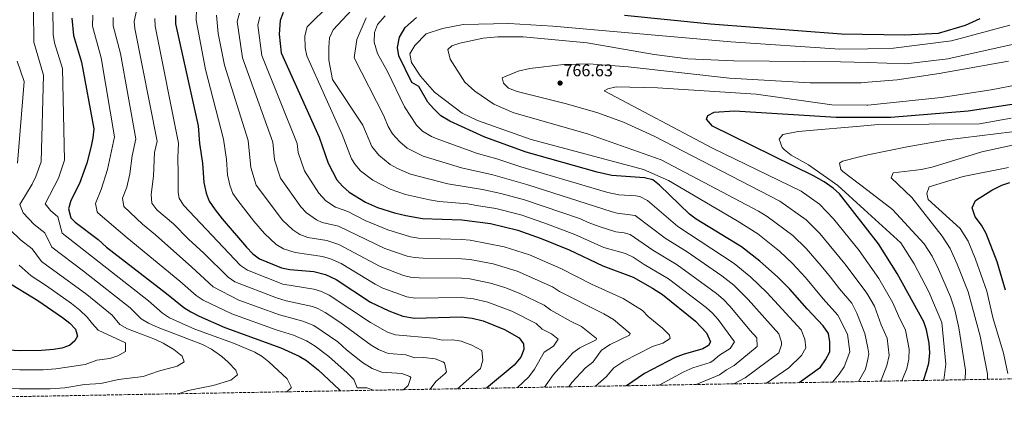
# Model space of a CAD drawing. Units: metres. Extents: x 620849 to 624308, y 4743373 to 4745747.
# Drawn here: x 622198 to 622779, y 4743393 to 4743618 of the extents above; entities that cross this region are included whole.
import ezdxf

# ---------------------------------------------------------------- set-up
doc = ezdxf.new("R2010")
doc.units = ezdxf.units.M
doc.header["$MEASUREMENT"] = 0
doc.linetypes.add('DGN Style 3', pattern=[2.435891, 1.739922, -0.695969])
for name, color, linetype, lineweight in [('Cota de punto acotado terreno', 7, 'Continuous', 0), ('Curva de nivel directora', 30, 'Continuous', 30), ('Curva de nivel intermedia', 30, 'Continuous', 0), ('Punto acotado terreno (símbolo)', 7, 'Continuous', 0), ('Zona arbolada', 92, 'DGN Style 3', 0)]:
    doc.layers.add(name, color=color, linetype=linetype, lineweight=lineweight)
doc.styles.add('Style-Arial', font='arial.ttf')

# ---------------------------------------------------------------- blocks, each defined once
blk = doc.blocks.new('5PATER')
at = {"layer": 'Punto acotado terreno (símbolo)', "linetype": 'Continuous', "lineweight": 0}
h = blk.add_hatch(color=51, dxfattribs=at)
edge = h.paths.add_edge_path()
edge.add_ellipse((0, 0), major_axis=(-0.11, -0.111), ratio=0.999422, start_angle=0, end_angle=360)

msp = doc.modelspace()

# ---------------------------------------------------------------- linework, layer by layer
at = {"layer": 'Curva de nivel directora', "color": 30, "linetype": 'Continuous', "lineweight": 30, "flags": 128}
for points, elevation in [([(622228.81, 4743619.39), (622229.75, 4743609.19), (622234.57, 4743593.32), (622241.83, 4743554.05), (622241.33, 4743548.83), (622240.34, 4743543.93), (622237.71, 4743533.84), (622233.28, 4743521.83), (622228.27, 4743511.8), (622226.87, 4743506.99), (622228.27, 4743501.69), (622230.78, 4743499.07), (622244.41, 4743488.78), (622249.33, 4743484.34), (622284.73, 4743456.98), (622294.84, 4743448.75), (622299.11, 4743446.15), (622303.89, 4743443.61), (622319.04, 4743437.02), (622352, 4743425.06), (622362.91, 4743420.15), (622367.13, 4743417.48), (622374.17, 4743411.98), (622386.65, 4743400.32), (622387.18, 4743399.64)], 675), ([(622289.95, 4743621), (622290.03, 4743615.99), (622303.27, 4743555.79), (622304.11, 4743545.47), (622305.91, 4743533.95), (622306.62, 4743522.53), (622307.98, 4743516.15), (622309.78, 4743511.48), (622313.35, 4743506.25), (622317.5, 4743501.12), (622331.85, 4743484.42), (622335.52, 4743480.42), (622339.54, 4743477.44), (622352.45, 4743472.24), (622357.33, 4743471.1), (622371.6, 4743470.04), (622378.34, 4743468.23), (622384.66, 4743465.24), (622404.98, 4743451.94), (622415.71, 4743446.78), (622423.99, 4743443.62), (622430.89, 4743442.55), (622458.53, 4743443.27), (622464.83, 4743442.56), (622471.34, 4743440.85), (622483.89, 4743435.83), (622492.69, 4743430.92), (622495.23, 4743427.41), (622495.44, 4743424.06), (622493.55, 4743419.44), (622489.61, 4743414.8), (622473.31, 4743401.18)], 700), ([(622353.37, 4743622.73), (622351.63, 4743618.02), (622351.05, 4743609.98), (622352.31, 4743598.98), (622374.64, 4743549.15), (622380.07, 4743533.88), (622385.07, 4743523.99), (622388.4, 4743520.26), (622392.37, 4743516.78), (622401.95, 4743510.9), (622409.01, 4743507.66), (622419.05, 4743504.58), (622425.75, 4743503.07), (622435.54, 4743501.26), (622458.77, 4743500.36), (622475.66, 4743498.21), (622491.77, 4743494.35), (622505.64, 4743489.43), (622522.09, 4743482.67), (622541.88, 4743473.37), (622559.71, 4743466.58)], 725), ([(622657.68, 4743404.46), (622670.19, 4743413.53), (622673.23, 4743417.92), (622675.71, 4743422.72), (622675.83, 4743428.44), (622674.88, 4743433.36), (622671.88, 4743437.91), (622662.37, 4743447.91), (622652.1, 4743459.57), (622644.86, 4743466.85), (622634.41, 4743476.03), (622623.69, 4743484.51), (622597.04, 4743500.89), (622593, 4743503.84), (622575.39, 4743520.9), (622571.45, 4743523.99), (622566.56, 4743525.29), (622547.27, 4743526.55), (622538.63, 4743528.49), (622496.78, 4743540.41), (622472.32, 4743549.27), (622451.66, 4743558.65), (622446.46, 4743561.67), (622442.01, 4743566.04), (622438.79, 4743569.86), (622433.39, 4743579.01), (622429.35, 4743581.47), (622421.59, 4743597.16), (622420.84, 4743602.13), (622422.01, 4743608.06), (622425.36, 4743613.87), (622432.12, 4743619.74)], 750), ([(622554.72, 4743621.18), (622605.47, 4743615.96), (622682.63, 4743610.03), (622719.92, 4743609.58), (622739.75, 4743610.55), (622755.7, 4743615.27), (622764.3, 4743619.06)], 750), ([(622730.92, 4743405.77), (622732.82, 4743411.17), (622734.04, 4743416.01), (622734.76, 4743421.96), (622734.27, 4743427.79), (622732.69, 4743435.56), (622731.14, 4743440.32), (622715.43, 4743468.91), (622704.46, 4743486.31), (622681.41, 4743515.74), (622677.66, 4743519.04), (622672.44, 4743522.77), (622666.13, 4743526.38), (622606.5, 4743555.72), (622603.11, 4743559.77), (622603.81, 4743561.89), (622607.5, 4743563.89), (622619.58, 4743564.64), (622679.54, 4743560.95), (622711.8, 4743560.94), (622757.32, 4743564.74), (622790.85, 4743569.88)], 775), ([(622779.41, 4743459.02), (622774.5, 4743475.72), (622767.92, 4743492.33), (622765.26, 4743497.38), (622761.47, 4743502.18), (622759.74, 4743507.56), (622761.7, 4743511.81), (622771.31, 4743517.91), (622777.12, 4743520.86), (622781.84, 4743522.5)], 800), ([(622559.71, 4743466.58), (622571.2, 4743460.22), (622577.06, 4743456.48), (622596.58, 4743440.63), (622602.98, 4743433.74), (622605.47, 4743428.53), (622604.15, 4743426.37), (622600.94, 4743424.35), (622589.29, 4743420.97), (622584.59, 4743419.24), (622566.53, 4743409.91), (622555.84, 4743402.65)], 725), ([(622190.11, 4743464.27), (622208.71, 4743452.9), (622223.39, 4743442.84), (622227.6, 4743439.45), (622231.11, 4743435.91), (622232.12, 4743431.93), (622230.71, 4743429.05), (622227.49, 4743426.38), (622222.91, 4743424.84), (622217.97, 4743424.07), (622210.96, 4743423.44), (622198.47, 4743423.27), (622173.87, 4743424.63)], 650)]:
    msp.add_lwpolyline(points, dxfattribs=dict(at, elevation=elevation))
at = {"layer": 'Curva de nivel intermedia', "color": 30, "linetype": 'Continuous', "lineweight": 0, "flags": 128}
for points, elevation in [([(622268.96, 4743633.02), (622265.57, 4743617.43), (622265.92, 4743613.27), (622279.16, 4743546.92), (622277.64, 4743540.22), (622277.04, 4743526.11), (622275.69, 4743515.45), (622276.1, 4743510.37), (622278.91, 4743506.27), (622288.76, 4743498.18), (622297.63, 4743489.08), (622306.67, 4743480.81), (622320.96, 4743466.71), (622325.05, 4743463.88), (622349.43, 4743454.41), (622355.2, 4743452.68), (622370.69, 4743449.35), (622373.85, 4743448.2), (622378.26, 4743445.81), (622386.81, 4743440.05), (622405.38, 4743426.53), (622409.73, 4743424.03), (622414.34, 4743422.07), (622415.73, 4743421.61), (622425.71, 4743420.83), (622431.15, 4743419.18), (622436.15, 4743419.31), (622442.97, 4743418.57), (622447.61, 4743416.8), (622448.61, 4743416.08), (622449.66, 4743410.94), (622449.06, 4743409.89), (622443.49, 4743405.24), (622440.06, 4743400.59)], 690), ([(622206.26, 4743624.09), (622206.37, 4743605.23), (622212.06, 4743585.81), (622210.72, 4743534.7)], 665), ([(622217.71, 4743625.16), (622217.86, 4743609.7), (622218.65, 4743604.76), (622223.32, 4743589.57), (622224.55, 4743535.57), (622220.99, 4743525.01), (622213.16, 4743509.88), (622216.2, 4743505.92), (622220.64, 4743502.3), (622223.2, 4743492.64), (622274, 4743452.77), (622282.29, 4743445.39), (622286.53, 4743442.71), (622301.45, 4743436.08), (622324.21, 4743427.82), (622336.75, 4743422.51), (622341.03, 4743419.89), (622344.92, 4743416.73), (622355.74, 4743406.64), (622358.23, 4743402.03), (622358.07, 4743401.45), (622355.52, 4743399.08)], 670), ([(622302.42, 4743624.92), (622302.18, 4743618.13), (622307.64, 4743589.15), (622318.32, 4743548.03), (622319.98, 4743536.08), (622320.55, 4743526.95), (622321.97, 4743520.9), (622323.84, 4743515.96), (622326.65, 4743511.83), (622336.12, 4743499.76), (622342.49, 4743492.34), (622349.31, 4743486), (622353.66, 4743483.36), (622360.43, 4743481.15), (622376.6, 4743478.87), (622381.39, 4743477.45), (622387.6, 4743474.67), (622407.79, 4743462.47), (622412.25, 4743460.23), (622426.3, 4743455.15), (622431.23, 4743454.3), (622458.58, 4743454.69), (622465.6, 4743453.87), (622474.15, 4743451.86), (622488.24, 4743446.55), (622502.52, 4743439.41), (622506.22, 4743436.03), (622511.59, 4743433.22), (622515.5, 4743430.05), (622512.86, 4743425.89), (622507.32, 4743422.44), (622501.55, 4743412.41), (622498.3, 4743407.88), (622491.43, 4743401.5)], 705), ([(622381.2, 4743627.52), (622367.6, 4743614.29), (622366.31, 4743609), (622366.44, 4743601.86), (622367.5, 4743597.14), (622388.23, 4743550.8), (622393.83, 4743536.51), (622395.81, 4743533.16), (622399.08, 4743529.36), (622406.4, 4743523.78), (622416.5, 4743518.46), (622425.57, 4743515.4), (622439.67, 4743512.32), (622445.49, 4743511.34), (622462.42, 4743509.8), (622467.35, 4743508.98), (622478.75, 4743507.06), (622493.49, 4743503.36), (622507.71, 4743498.53), (622525.4, 4743491.83), (622542.49, 4743484.15), (622555.27, 4743480.64), (622559.74, 4743478.47), (622566.37, 4743474.03), (622580.64, 4743465.75), (622602.78, 4743448.78), (622606.56, 4743445.49), (622609.87, 4743441.73), (622619.54, 4743428.51), (622617.03, 4743424.56), (622610.67, 4743420.59), (622606.84, 4743417.34), (622605.24, 4743416.38), (622595, 4743413.15), (622589.75, 4743410.92), (622575.16, 4743402.99)], 730), ([(622393.91, 4743624.28), (622382.92, 4743612.38), (622380.82, 4743607.82), (622380.3, 4743602.22), (622380.45, 4743594.56), (622382.54, 4743583.12), (622400.47, 4743556.24), (622405.68, 4743543.75), (622409.86, 4743538.58), (622416.56, 4743533.17), (622420.92, 4743530.71), (622428.61, 4743527.34), (622450.45, 4743521.62), (622470.98, 4743518.31), (622481.84, 4743515.91), (622495.7, 4743512.22), (622528.71, 4743501), (622533.21, 4743498.81), (622540.31, 4743496.39), (622549.58, 4743493.39), (622554.57, 4743492.73), (622558.09, 4743491.81), (622571.31, 4743482.55), (622585.79, 4743473.87), (622608.99, 4743456.94), (622612.83, 4743453.73), (622617.05, 4743449.33), (622628.5, 4743435.34), (622632.62, 4743430.86), (622632.97, 4743425.87), (622619.27, 4743414.6), (622614.75, 4743412.1), (622610.75, 4743409.08), (622596.88, 4743403.38)], 735), ([(622241.19, 4743621.13), (622241.05, 4743614.69), (622246.09, 4743595.9), (622254.05, 4743549.37), (622249.97, 4743530.11), (622246.16, 4743518.39), (622242.82, 4743510.09), (622243.74, 4743505.12), (622244.21, 4743504.58), (622261.42, 4743489.77), (622292.59, 4743464.29), (622302.24, 4743455.89), (622306.34, 4743453.03), (622323.14, 4743445.11), (622349.24, 4743435.58), (622359.57, 4743432.41), (622367.26, 4743429.17), (622372.31, 4743425.93), (622380.33, 4743419.97), (622391.21, 4743410.21), (622395.06, 4743406.29), (622397.01, 4743401.46), (622402.8, 4743401.43), (622406.49, 4743399.99)], 680), ([(622253.16, 4743619.83), (622253.28, 4743614.73), (622257.61, 4743598.48), (622266.61, 4743548.15), (622264.33, 4743538.09), (622262.95, 4743527.53), (622261.37, 4743519.8), (622258.77, 4743513.2), (622259.57, 4743508.24), (622270.56, 4743497.86), (622278.26, 4743491.53), (622299.63, 4743472.55), (622312.15, 4743460.91), (622327.24, 4743453.19), (622351.24, 4743444.39), (622365.09, 4743440.69), (622371.61, 4743438.19), (622385.65, 4743428.61), (622390.87, 4743423.87), (622400.22, 4743416.41), (622406.02, 4743412.77), (622411.61, 4743410.6), (622423.44, 4743409.91), (622428.13, 4743408.02), (622428.78, 4743407.43), (622427.14, 4743402.69), (622424.36, 4743400.31)], 685), ([(622277.83, 4743619.2), (622277.97, 4743614.63), (622291.71, 4743545.7), (622291.27, 4743537.18), (622291.63, 4743527.54), (622291.46, 4743516.5), (622292.04, 4743513.26), (622294.73, 4743509.03), (622328.24, 4743473.57), (622332.33, 4743470.7), (622353.33, 4743462.59), (622371.5, 4743459.57), (622376.09, 4743458.22), (622380.59, 4743455.99), (622404.92, 4743439.88), (622415, 4743434.26), (622419.71, 4743432.64), (622441.92, 4743430.69), (622447.24, 4743429.51), (622453.57, 4743429.68), (622458.49, 4743428.88), (622464.63, 4743426.66), (622470.65, 4743423.5), (622471.08, 4743417.76), (622469.8, 4743412.83), (622456.28, 4743400.88)], 695), ([(622314.22, 4743621.11), (622315.21, 4743610.32), (622318.81, 4743591.61), (622332.8, 4743547.17), (622334.47, 4743531.37), (622337.59, 4743520.91), (622353.14, 4743500.25), (622359.08, 4743494.57), (622363.37, 4743491.83), (622368.05, 4743490.13), (622379.25, 4743488.23), (622386.32, 4743486), (622410.61, 4743473), (622424.46, 4743467.62), (622428.61, 4743466.68), (622433.6, 4743466.24), (622458.62, 4743466.11), (622463.6, 4743465.64), (622475.74, 4743463.15), (622484.18, 4743460.47), (622492.59, 4743457.27), (622507.41, 4743450.22), (622511.34, 4743447.13), (622523.26, 4743440.44), (622529.42, 4743437.6), (622538.23, 4743430.41), (622537.99, 4743429.67), (622528.33, 4743425.06), (622524.16, 4743422.13), (622512.79, 4743409.37), (622507.57, 4743401.79)], 710), ([(622327.66, 4743622.27), (622326.28, 4743617.34), (622329.55, 4743595.9), (622347.28, 4743546.32), (622348.4, 4743535.78), (622351.96, 4743524.92), (622363.78, 4743508.16), (622367.18, 4743504.52), (622373.08, 4743500.41), (622376.4, 4743498.97), (622386.15, 4743496.7), (622413.42, 4743483.53), (622426.53, 4743479.06), (622430.92, 4743478.2), (622435.91, 4743477.87), (622458.67, 4743477.52), (622463.64, 4743477.05), (622477.33, 4743474.45), (622491.45, 4743470.15), (622512.31, 4743461.04), (622516.46, 4743458.25), (622542.43, 4743445.06), (622548.22, 4743441.69), (622558.06, 4743433.38), (622557.69, 4743432.37), (622546.29, 4743426.98), (622541.09, 4743423.71), (622536.11, 4743416.46), (622531.73, 4743413.11), (622523.72, 4743404.57), (622521.8, 4743402.04)], 715), ([(622537.51, 4743402.32), (622543.96, 4743407.91), (622548.38, 4743413.12), (622550.09, 4743414.41), (622554.34, 4743417.04), (622571.14, 4743425.81), (622577.33, 4743427.83), (622581.58, 4743430.45), (622581.27, 4743432.42), (622577.13, 4743436.5), (622568.71, 4743443.39), (622565.22, 4743446.98), (622553.96, 4743454.13), (622535.19, 4743462.62), (622517.2, 4743471.85), (622498.69, 4743479.77), (622483.79, 4743484.6), (622463.69, 4743488.46), (622458.72, 4743488.94), (622433.23, 4743489.73), (622428.59, 4743490.51), (622415.11, 4743494.49), (622401.7, 4743500.13), (622391.62, 4743505.34), (622384.38, 4743507.88), (622378.63, 4743511.7), (622374.43, 4743516.08), (622366.01, 4743529.4), (622362.33, 4743540.2), (622361.77, 4743545.47), (622340.91, 4743597.34), (622338.61, 4743615.17), (622339.65, 4743620.15)], 720), ([(622402.41, 4743619.59), (622396.93, 4743606.86), (622395.29, 4743595.86), (622412.71, 4743561.68)], 740), ([(622413.59, 4743620.71), (622409.1, 4743615.65), (622407.33, 4743610.95), (622407.14, 4743605.14), (622408.98, 4743598.57), (622414.92, 4743587.99), (622424.96, 4743567.12)], 745), ([(622677.35, 4743404.81), (622681.34, 4743409.45), (622684.15, 4743413.89), (622687.52, 4743422.57), (622686.24, 4743433.07), (622680.54, 4743444.17), (622671.91, 4743453.8), (622661.34, 4743466.49), (622653.69, 4743474.68), (622646.06, 4743481.99), (622633.26, 4743492.27), (622621.05, 4743499.77), (622580.55, 4743523.59), (622565.97, 4743530.16), (622499.75, 4743547.74), (622468.03, 4743559.01), (622458.92, 4743563.26), (622442.75, 4743575.62), (622434.42, 4743585.13), (622429.14, 4743593.3), (622428.12, 4743598.31), (622430.99, 4743603.3), (622437.67, 4743610.13), (622447.44, 4743613.18), (622459.62, 4743615.63), (622486.46, 4743616.25), (622512.44, 4743614.71), (622617.29, 4743605.47), (622681.74, 4743600.99), (622698.13, 4743601.32), (622713.21, 4743601.63), (622747.57, 4743605.97), (622781.91, 4743615.3)], 755), ([(622692.62, 4743405.09), (622696.74, 4743412.37), (622698.13, 4743418.33), (622698.84, 4743421.37), (622698.13, 4743424.92), (622696.44, 4743433.37), (622691.64, 4743445.37), (622688.63, 4743451.36), (622681.46, 4743459.69), (622676.24, 4743466.75), (622670.57, 4743473.41), (622661.76, 4743483.49), (622653.96, 4743491.25), (622638.78, 4743502.51), (622633.67, 4743505.65), (622576.41, 4743535.86), (622532.83, 4743551.18), (622489.54, 4743563.6), (622477.61, 4743568.61), (622466.46, 4743576.24), (622460.52, 4743581.62), (622451.88, 4743595.24), (622450.63, 4743600.93), (622452.81, 4743603.07), (622457.56, 4743604.63), (622471.36, 4743607.56), (622480.03, 4743608.4), (622495.01, 4743608.43), (622532.71, 4743604.76), (622572.16, 4743597.89), (622591.99, 4743595.41), (622619.19, 4743594.17), (622682.03, 4743593.64), (622698.13, 4743593.12), (622720.55, 4743592.39), (622745.27, 4743595.39), (622784.96, 4743604.19)], 760), ([(622196.69, 4743594.06), (622200.81, 4743582.05), (622196.89, 4743533.84)], 660), ([(622705.67, 4743405.32), (622705.97, 4743405.84), (622709.38, 4743414.62), (622710.81, 4743420.46), (622709.59, 4743430.65), (622706.08, 4743438.54), (622702.05, 4743449.51), (622698.13, 4743456.15), (622696.67, 4743458.62), (622684.61, 4743474.58), (622669.83, 4743492.3), (622661.86, 4743500.51), (622646.28, 4743511.54), (622572.21, 4743549.8), (622554.14, 4743558.08), (622538.37, 4743563.66), (622519.75, 4743569.07), (622491.37, 4743576.09), (622486.39, 4743578.01), (622483.36, 4743581.09), (622482.61, 4743584.23), (622491.92, 4743588.06), (622498.82, 4743589.69), (622518.78, 4743591.98), (622533.75, 4743592.33), (622556.85, 4743590.68), (622616.54, 4743584.03), (622664.21, 4743581.27), (622694.22, 4743581.26), (622698.13, 4743581.58), (622715.53, 4743583.03), (622740.27, 4743586.69), (622781.05, 4743593.92)], 765), ([(622718.3, 4743405.54), (622721.1, 4743412.89), (622722.43, 4743418.23), (622722.54, 4743424.13), (622720.36, 4743435.49), (622716.2, 4743443.81), (622712.98, 4743451.49), (622704.72, 4743465.88), (622698.13, 4743475.17), (622692.99, 4743482.41), (622677.89, 4743501.11), (622669.76, 4743509.78), (622658.9, 4743517.42), (622606.53, 4743542.62), (622542.64, 4743576.44), (622544.89, 4743577.77), (622549.78, 4743578.95), (622574.21, 4743578.28), (622632.27, 4743574.48), (622676.89, 4743568.27), (622697.56, 4743568.01), (622698.13, 4743568.07), (622741.31, 4743572.52), (622770.95, 4743577.03), (622803.56, 4743583.39)], 770), ([(622424.96, 4743567.12), (622432.08, 4743556.19), (622435.67, 4743552.72), (622440.86, 4743549.67), (622445.14, 4743547.84), (622467.96, 4743539.55), (622479.35, 4743536.42), (622493.53, 4743531.73), (622540.11, 4743517.9), (622544.95, 4743516.5), (622551.37, 4743515.28), (622561.35, 4743514.63), (622563.74, 4743514.13), (622568.22, 4743511.89), (622586.09, 4743496.57), (622619.44, 4743474.8), (622629.25, 4743466.58), (622638.55, 4743457.56), (622658.79, 4743435.56), (622661.06, 4743430.04), (622661.56, 4743425.04), (622658.97, 4743420.4), (622651.52, 4743413.14), (622638.45, 4743404.12)], 745), ([(622412.71, 4743561.68), (622415.3, 4743555.47), (622417.83, 4743551.19), (622422.15, 4743546.34), (622426.53, 4743542.67), (622436.03, 4743537.99), (622458.68, 4743531.15), (622476.98, 4743526.99), (622497.66, 4743521.16), (622547.44, 4743505.08), (622550.47, 4743504.34), (622560.91, 4743502.97), (622578.72, 4743489.56), (622591.6, 4743481.56), (622612.12, 4743467.35), (622619.08, 4743461.94), (622627.53, 4743453.5), (622645.71, 4743433.21), (622647.27, 4743428.39), (622647.25, 4743426.72), (622645.61, 4743421.96), (622625.82, 4743407.3), (622619.12, 4743403.78)], 740), ([(622742.9, 4743405.98), (622744.24, 4743415.35), (622741.74, 4743439.85), (622734.03, 4743457.92), (622725.39, 4743474.6), (622717.56, 4743486.91), (622698.13, 4743504.65), (622680.5, 4743520.74), (622663.24, 4743532.9), (622653.02, 4743538.65), (622649.11, 4743541.69), (622647.67, 4743543.18), (622645.88, 4743547.98), (622648.02, 4743550.85), (622657.08, 4743552.52), (622698.13, 4743556.05), (622704.29, 4743556.58), (622763.93, 4743557.03), (622782.7, 4743560.42)], 780), ([(622755.5, 4743406.21), (622755.74, 4743411.85), (622751.74, 4743436.85), (622749.42, 4743447.47), (622746.99, 4743454.98), (622739.78, 4743471.34), (622736.02, 4743479.03), (622731.39, 4743486.34), (622712.73, 4743506.63), (622698.13, 4743517.68), (622683.33, 4743528.89), (622682.26, 4743530.03), (622681.54, 4743533.89), (622683.32, 4743535.06), (622693.16, 4743537.67), (622698.13, 4743538.71), (622721.33, 4743543.54), (622744.69, 4743547.53), (622783.32, 4743552.29)], 785), ([(622768.77, 4743406.44), (622768.66, 4743409.73), (622764.44, 4743431.86), (622757.33, 4743457.92), (622750.74, 4743474.35), (622746.66, 4743483.46), (622742.04, 4743490.83), (622724.1, 4743513.67), (622711.9, 4743525.19), (622713, 4743528.25), (622729.79, 4743530.18), (622736.7, 4743531.7), (622765.35, 4743540.57), (622783.41, 4743544.48)], 790), ([(622210.72, 4743534.7), (622207.66, 4743525.94), (622205.45, 4743521.46), (622198.28, 4743509.46), (622200.15, 4743504.6), (622206.73, 4743497.73), (622213.01, 4743492.79), (622217.06, 4743484.25), (622235.74, 4743470.24), (622263.28, 4743448.55), (622269.75, 4743442.02), (622274.05, 4743439.46), (622279.75, 4743436.92), (622305.83, 4743426.99), (622311.2, 4743424.25), (622317.35, 4743419.96), (622321.02, 4743416.6), (622325.53, 4743411.78), (622326.58, 4743409.07), (622322.62, 4743406.01), (622312.09, 4743402.74), (622297.46, 4743399.76), (622291.62, 4743397.94)], 665), ([(622780.74, 4743409.85), (622778.1, 4743421.81), (622771.79, 4743442.9), (622768.37, 4743458.47), (622761.7, 4743477.36), (622757.29, 4743487.9), (622752.69, 4743495.32), (622733.71, 4743512.46), (622732.93, 4743515.99), (622734.38, 4743519.94), (622754.38, 4743526.02), (622781.06, 4743531.32)], 795), ([(622185.86, 4743500.82), (622198.5, 4743488.63), (622205.37, 4743483.29), (622210.92, 4743475.85), (622237.71, 4743456.37), (622252.56, 4743444.34), (622257.21, 4743438.66), (622261.6, 4743436.24), (622278.17, 4743429.87), (622282.67, 4743427.8), (622288.94, 4743423.95), (622293.88, 4743420.12), (622295.09, 4743416.69), (622290.86, 4743414.25), (622279.94, 4743411.31), (622270.88, 4743408.18), (622256.28, 4743406.24)], 660), ([(622197.74, 4743473.78), (622204.78, 4743467.45), (622213.92, 4743461.53), (622228.58, 4743451.14), (622233.53, 4743447.21), (622237.92, 4743443.15), (622240.97, 4743439.09), (622244.36, 4743435.47), (622260.53, 4743427.94), (622260.55, 4743422.86), (622255.94, 4743420.24), (622251.2, 4743418.7), (622243.5, 4743417.65), (622236.72, 4743415.15), (622219.49, 4743412.55), (622211.88, 4743412.08), (622198.25, 4743412.05), (622174.19, 4743413.06)], 655), ([(622256.28, 4743406.24), (622245.95, 4743403.92), (622236.36, 4743403.42), (622224.68, 4743401.38), (622216.01, 4743400.76), (622198.02, 4743400.82), (622174.5, 4743401.5), (622167.72, 4743399.6), (622155.68, 4743399.32), (622149.56, 4743398.06), (622145.04, 4743395.75), (622144.49, 4743395.32)], 660)]:
    msp.add_lwpolyline(points, dxfattribs=dict(at, elevation=elevation))
at = {"layer": 'Zona arbolada', "color": 92, "linetype": 'DGN Style 3', "lineweight": 0}
msp.add_polyline3d([(623931.76, 4743427.16, 658.22), (622040.71, 4743393.47, 627.94)], dxfattribs=at)

# ---------------------------------------------------------------- block references
at = {"layer": 'Punto acotado terreno (símbolo)', "color": 7, "linetype": 'Continuous', "lineweight": 0, "xscale": 10, "yscale": 10, "zscale": 10}
msp.add_blockref('5PATER', (622516.71, 4743581.07, 766.63), dxfattribs=at)

# ---------------------------------------------------------------- texts
at = {"layer": 'Cota de punto acotado terreno', "color": 7, "linetype": 'Continuous', "lineweight": 0, "style": 'Style-Arial'}
msp.add_text('766.63', height=7, dxfattribs=at).set_placement((622518.7, 4743585.07, 766.63))

doc.saveas('drawing.dxf')
